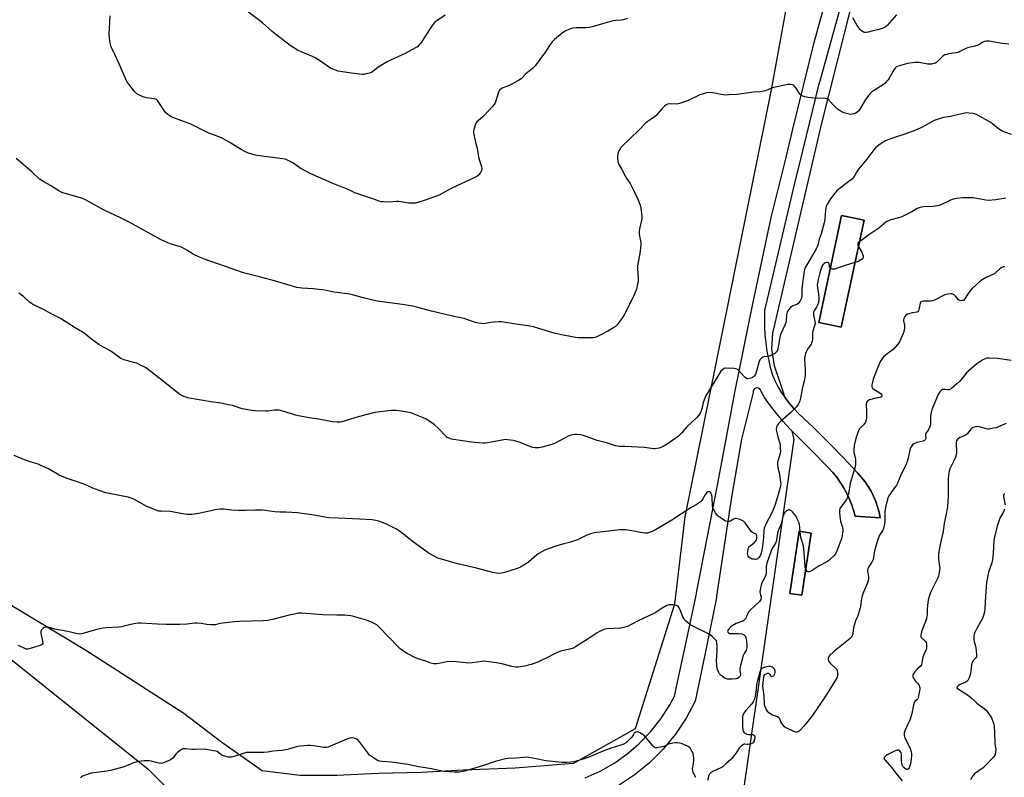
# Model space of a CAD drawing. Units: inches. Extents: x 1183769 to 1189769, y 525458 to 529459.
# Drawn here: x 1188648 to 1189255, y 528608 to 529075 of the extents above; entities that cross this region are included whole.
import ezdxf

# ---------------------------------------------------------------- set-up
doc = ezdxf.new("R2010")
doc.units = ezdxf.units.IN
doc.header["$MEASUREMENT"] = 0
for name, color, linetype in [('BLDG-Footprint', 5, 'Continuous'), ('NTRL-Farm Land', 3, 'Continuous'), ('TRANS-Parking Lot', 4, 'Continuous'), ('Undefined', 1, 'Continuous')]:
    doc.layers.add(name, color=color, linetype=linetype)

msp = doc.modelspace()

# ---------------------------------------------------------------- linework, layer by layer
at = {"layer": 'BLDG-Footprint'}
for points, elevation in [([(1189168.44, 528951.42), (1189154.34, 528885.39), (1189140.53, 528888.34), (1189154.63, 528954.37)], 373.86), ([(1189135.89, 528758.55), (1189130.2, 528720.22), (1189122.7, 528721.33), (1189128.39, 528759.66)], 371.62)]:
    msp.add_lwpolyline(points, close=True, dxfattribs=dict(at, elevation=elevation))
at = {"layer": 'NTRL-Farm Land'}
for points in [[(1189130.42, 529137.97), (1189111.1, 529031.72), (1189057.97, 528768.49), (1189051.61, 528714.66), (1189027.21, 528637.82), (1188989.18, 528616.38), (1188953.22, 528613.49), (1188921.21, 528612.27), (1188895.5, 528610.83), (1188868.95, 528610.2), (1188843.24, 528609.03), (1188820.53, 528608.99), (1188797.24, 528611.94), (1188772.33, 528629.39), (1188748.92, 528647.26), (1188687.99, 528686.44), (1188641.92, 528714.26)], [(1188155.07, 529066.55), (1188600.95, 528713.67), (1188726.89, 528612.9), (1188750.7, 528589.28), (1188753.18, 528582.36), (1188751.8, 528579.12), (1188747.28, 528573.2), (1188740.38, 528569.26), (1188723.62, 528563.94), (1188714.16, 528557.62), (1188713.64, 528552.35), (1188662.38, 528532.21), (1188582.81, 528498.66), (1188490.26, 528459), (1188485.15, 528462.55), (1188343.01, 528405.36), (1188226.98, 528359.98)]]:
    msp.add_lwpolyline(points, dxfattribs=at)
at = {"layer": 'TRANS-Parking Lot'}
for points in [[(1189093.12, 528591.74, 0), (1189125.28, 528816.38, 0), (1189124.17, 528821.42, 0), (1189140.14, 528805.22, 0), (1189142.2, 528803.13, 0), (1189143.85, 528801.45, 0), (1189146.6, 528798.79, 0), (1189149.18, 528795.96, 0), (1189151.59, 528792.99, 0), (1189153.82, 528789.88, 0), (1189155.86, 528786.64, 0), (1189157.7, 528783.28, 0), (1189159.33, 528779.82, 0), (1189160.76, 528776.27, 0), (1189161.98, 528772.64, 0), (1189162.98, 528768.95, 0), (1189178.51, 528767.99, 0), (1189177.78, 528771.38, 0), (1189176.83, 528774.72, 0), (1189175.68, 528777.99, 0), (1189174.32, 528781.18, 0), (1189172.76, 528784.27, 0), (1189171, 528787.26, 0), (1189169.06, 528790.13, 0), (1189166.94, 528792.88, 0), (1189164.65, 528795.48, 0), (1189155.77, 528804.97, 0), (1189146.69, 528814.26, 0), (1189137.42, 528823.37, 0), (1189127.96, 528832.28, 0), (1189125.12, 528835.25, 0), (1189122.45, 528838.37, 0), (1189119.96, 528841.64, 0), (1189119.56, 528842.24, 0), (1189119.18, 528843.93, 0), (1189113.31, 528861.59, 0), (1189111.62, 528872.14, 0), (1189112.25, 528881.81, 0), (1189142.51, 529011.24, 0), (1189169.89, 529120.43, 0)], [(1188996.43, 528607.54, 0), (1189005.81, 528611.79, 0), (1189014.73, 528616.93, 0), (1189023.1, 528622.93, 0), (1189029.6, 528628.53, 0), (1189036.76, 528635.92, 0), (1189043.17, 528643.98, 0), (1189048.75, 528652.64, 0), (1189051.59, 528657.88, 0), (1189062.47, 528708.57, 0), (1189064.99, 528720.3, 0), (1189065.39, 528722.66, 0), (1189078.13, 528788.13, 0), (1189082.19, 528809.87, 0), (1189088.77, 528845.13, 0), (1189100.12, 528900.81, 0), (1189100.76, 528903.87, 0), (1189111.11, 528953.03, 0), (1189119.72, 528987.57, 0), (1189124.4, 529006.74, 0), (1189137.64, 529060.94, 0), (1189150.71, 529107.97, 0)], [(1189156.67, 529093.05, 0), (1189141.11, 529037.16, 0), (1189140.68, 529035.41, 0), (1189130.73, 528995.08, 0), (1189125.57, 528974.18, 0), (1189107.17, 528895.67, 0), (1189107, 528890.65, 0), (1189107.05, 528885.62, 0), (1189107.32, 528880.6, 0), (1189107.61, 528877.69, 0), (1189107.81, 528875.6, 0), (1189108.52, 528870.62, 0), (1189109.45, 528865.68, 0), (1189110.59, 528860.78, 0), (1189111.95, 528855.94, 0), (1189113.65, 528852.2, 0), (1189115.56, 528848.56, 0), (1189117.66, 528845.04, 0), (1189119.56, 528842.24, 0), (1189119.96, 528841.64, 0), (1189122.45, 528838.37, 0), (1189125.12, 528835.25, 0), (1189127.96, 528832.28, 0), (1189137.42, 528823.37, 0), (1189146.69, 528814.26, 0), (1189155.77, 528804.97, 0), (1189164.65, 528795.48, 0), (1189166.94, 528792.88, 0), (1189169.06, 528790.13, 0), (1189171, 528787.26, 0), (1189172.76, 528784.27, 0), (1189174.32, 528781.18, 0), (1189175.68, 528777.99, 0), (1189176.83, 528774.72, 0), (1189177.78, 528771.38, 0), (1189178.51, 528767.99, 0), (1189162.98, 528768.95, 0), (1189161.98, 528772.64, 0), (1189160.76, 528776.27, 0), (1189159.33, 528779.82, 0), (1189157.7, 528783.28, 0), (1189155.86, 528786.64, 0), (1189153.82, 528789.88, 0), (1189151.59, 528792.99, 0), (1189149.18, 528795.96, 0), (1189146.6, 528798.79, 0), (1189143.85, 528801.45, 0), (1189142.2, 528803.13, 0), (1189140.14, 528805.22, 0), (1189124.17, 528821.42, 0), (1189122.94, 528822.66, 0), (1189118.68, 528827.29, 0), (1189114.61, 528832.08, 0), (1189110.73, 528837.04, 0), (1189107.05, 528842.14, 0), (1189105.02, 528845.84, 0), (1189104.84, 528846.53, 0), (1189104.47, 528847.13, 0), (1189103.95, 528847.61, 0), (1189103.32, 528847.92, 0), (1189102.62, 528848.03, 0), (1189101.92, 528847.95, 0), (1189101.82, 528847.9, 0), (1189101.27, 528847.67, 0), (1189100.73, 528847.21, 0), (1189100.34, 528846.63, 0), (1189100.13, 528845.95, 0), (1189100.12, 528845.25, 0), (1189092.95, 528816.33, 0), (1189086.74, 528780.6, 0), (1189077.56, 528719.53, 0), (1189077.39, 528718.64, 0), (1189070.22, 528683.51, 0), (1189064.37, 528654.83, 0), (1189058.75, 528644.36, 0), (1189052.14, 528634.49, 0), (1189044.59, 528625.31, 0), (1189044.4, 528625.11, 0), (1189035.97, 528616.74, 0), (1189026.76, 528609.23, 0), (1189016.85, 528602.67, 0)]]:
    msp.add_polyline3d(points, dxfattribs=at)
for points in [[(1189168.44, 528951.42, 0), (1189154.63, 528954.37, 0), (1189140.53, 528888.34, 0), (1189154.34, 528885.39, 0)], [(1189122.7, 528721.33, 0), (1189130.2, 528720.22, 0), (1189135.89, 528758.55, 0), (1189128.39, 528759.66, 0)]]:
    msp.add_polyline3d(points, close=True, dxfattribs=at)
at = {"layer": 'Undefined'}
for points, elevation in [([(1188910.08, 529077.8), (1188904.95, 529074.39), (1188903.83, 529073.51), (1188902.68, 529072.36), (1188901.65, 529070.96), (1188898.12, 529065.56), (1188895.06, 529060.58), (1188894.16, 529059.46), (1188892.97, 529058.4), (1188891.75, 529057.62), (1188885.42, 529054.28), (1188876.44, 529050.12), (1188874.85, 529049.31), (1188868.81, 529045.7), (1188865.55, 529043.15), (1188864.61, 529042.55), (1188863.55, 529042.16), (1188861.31, 529041.59), (1188859.9, 529041.31), (1188859.04, 529041.24), (1188857.27, 529041.38), (1188852.27, 529042.03), (1188844.22, 529043.41), (1188842.56, 529043.85), (1188840.76, 529044.62), (1188839.51, 529045.27), (1188832.02, 529050.33), (1188829.89, 529051.59), (1188828.22, 529052.4), (1188820.95, 529055.38), (1188819.01, 529056.36), (1188814.63, 529059.07), (1188805.51, 529066.14), (1188803.49, 529067.8), (1188797.52, 529073.14), (1188785.52, 529082.15)], 382), ([(1189022.55, 529075.89), (1189019.82, 529074.98), (1189018.66, 529074.81), (1189015.41, 529074.58), (1189012.84, 529074.17), (1189007.24, 529072.42), (1189000.7, 529070.61), (1188999.06, 529070.24), (1188997.19, 529070.08), (1188991.07, 529070.11), (1188988.83, 529069.84), (1188987.19, 529069.43), (1188983.8, 529067.75), (1188982.32, 529066.83), (1188977.64, 529062.78), (1188976.13, 529061.38), (1188975.41, 529060.51), (1188974.45, 529059.14), (1188972.66, 529056.17), (1188971.99, 529055.19), (1188965.61, 529046.63), (1188965.03, 529045.99), (1188964.01, 529045.06), (1188959.88, 529041.74), (1188956.91, 529038.5), (1188955.46, 529037.51), (1188950.52, 529034.83), (1188949.19, 529034.22), (1188945.68, 529033.03), (1188944.69, 529032.44), (1188943.81, 529031.74), (1188943.3, 529031.09), (1188942.96, 529030.33), (1188941.2, 529024.51), (1188940.78, 529023.42), (1188940.33, 529022.69), (1188939.39, 529021.58), (1188934.21, 529016), (1188933.35, 529015.21), (1188930.64, 529013), (1188929.64, 529011.99), (1188929.14, 529011.33), (1188928.55, 529009.98), (1188927.75, 529007.4), (1188927.55, 529006.25), (1188927.59, 529005.38), (1188928.81, 528999.32), (1188929.79, 528995.82), (1188930.72, 528990.46), (1188931.33, 528988.25), (1188932.5, 528984.58), (1188932.77, 528983.23), (1188932.72, 528982.46), (1188932.42, 528981.71), (1188931.71, 528980.5), (1188930.9, 528979.35), (1188930.3, 528978.78), (1188929.3, 528978.2), (1188913.83, 528971), (1188906.43, 528966.87), (1188897.8, 528963.73), (1188893.87, 528962.5), (1188891.85, 528961.97), (1188890.41, 528961.87), (1188887.79, 528962.01), (1188882.77, 528962.82), (1188881.29, 528962.99), (1188880.14, 528962.95), (1188875.81, 528962.58), (1188872, 528962.66), (1188870.55, 528962.79), (1188869.44, 528963.08), (1188864.85, 528964.85), (1188855.71, 528967.81), (1188854.38, 528968.36), (1188850.8, 528970.16), (1188840.54, 528974.3), (1188826.84, 528980.24), (1188825.01, 528981.19), (1188820.77, 528983.59), (1188819.65, 528984.3), (1188817.09, 528986.2), (1188816.12, 528986.83), (1188812.5, 528988.7), (1188811.41, 528989.04), (1188809.97, 528989.28), (1188793.95, 528991.22), (1188792.26, 528991.68), (1188788.92, 528992.82), (1188787.04, 528993.63), (1188783.9, 528995.25), (1188777.39, 528999.38), (1188772.27, 529002.2), (1188767.78, 529003.83), (1188764.32, 529005.18), (1188753.33, 529010.59), (1188742.27, 529014.7), (1188741.2, 529015.17), (1188739.11, 529016.6), (1188737.85, 529017.73), (1188736.81, 529019.15), (1188733.2, 529024.58), (1188732.67, 529025.27), (1188732.09, 529025.82), (1188731.65, 529026.06), (1188730.84, 529026.28), (1188725.91, 529026.88), (1188724.48, 529027.19), (1188722.89, 529027.91), (1188720.03, 529029.4), (1188719.33, 529029.89), (1188718.53, 529030.7), (1188714.97, 529035.26), (1188713.88, 529036.98), (1188712.12, 529040.75), (1188709.17, 529047.91), (1188706.44, 529053.69), (1188704.7, 529056.99), (1188704.12, 529058.27), (1188703.68, 529059.61), (1188703.09, 529063.63), (1188702.85, 529066.23), (1188703.48, 529077.47)], 380), ([(1189188.56, 529078.11), (1189182.7, 529071.45), (1189182.18, 529070.92), (1189181.58, 529070.46), (1189180.26, 529069.85), (1189177.72, 529069.01), (1189173.25, 529068.02), (1189170.99, 529067.39), (1189169.96, 529067.19), (1189168.95, 529067.18), (1189168.17, 529067.45), (1189166.95, 529068.17), (1189166.08, 529068.92), (1189165.39, 529069.8), (1189164.28, 529071.45), (1189161.46, 529076.16)], 380), ([(1189257.83, 529060.02), (1189253.55, 529060.34), (1189245.7, 529061.75), (1189244.83, 529061.85), (1189243.96, 529061.82), (1189242.82, 529061.55), (1189241.71, 529061.12), (1189239.28, 529059.65), (1189238.24, 529059.16), (1189235.99, 529058.48), (1189232.36, 529057.63), (1189231.29, 529057.29), (1189227.6, 529055.35), (1189226.56, 529054.92), (1189225.18, 529054.61), (1189220.61, 529053.98), (1189219.45, 529053.69), (1189218.33, 529053.3), (1189217.3, 529052.72), (1189216.36, 529051.99), (1189213.29, 529048.8), (1189212.6, 529048.35), (1189211.54, 529047.97), (1189210.14, 529047.66), (1189209, 529047.56), (1189207.82, 529047.69), (1189202.51, 529048.6), (1189201.18, 529048.69), (1189199.81, 529048.68), (1189195.19, 529047.99), (1189189.5, 529046.44), (1189188.45, 529045.98), (1189187.64, 529045.24), (1189187.07, 529044.37), (1189184.03, 529038.91), (1189183.35, 529037.97), (1189182.17, 529036.64), (1189181.12, 529035.6), (1189180.42, 529035.06), (1189174.86, 529031.66), (1189173.69, 529030.85), (1189173.04, 529030.3), (1189171.5, 529028.6), (1189169.33, 529025.93), (1189166.45, 529020.85), (1189165.16, 529018.89), (1189164.2, 529017.94), (1189163.36, 529017.4), (1189162.37, 529017.03), (1189161.31, 529016.78), (1189159.94, 529016.7), (1189158.49, 529016.97), (1189155.9, 529017.68), (1189155.08, 529018.01), (1189154.32, 529018.42), (1189153.1, 529019.21), (1189152.19, 529019.93), (1189150.3, 529021.75), (1189146.86, 529025.31), (1189146.21, 529025.86), (1189145.46, 529026.25), (1189144.63, 529026.5), (1189143.76, 529026.65), (1189139.61, 529026.54), (1189134.07, 529027.09), (1189132.05, 529027.41), (1189130.74, 529027.91), (1189129.54, 529028.6), (1189128.96, 529029.17), (1189126.64, 529032.75), (1189125.41, 529034.33), (1189124.99, 529034.66), (1189124.49, 529034.86), (1189122.8, 529035.1), (1189121.64, 529035.09), (1189120.6, 529034.95), (1189112.7, 529033.21), (1189111.32, 529032.79), (1189107.61, 529031.25), (1189105.63, 529030.73), (1189104.49, 529030.57), (1189100.23, 529030.3), (1189089.96, 529029.01), (1189084.99, 529028.64), (1189083.24, 529028.6), (1189080.43, 529029.01), (1189075.17, 529030.04), (1189073.43, 529030.08), (1189071.39, 529029.89), (1189069.41, 529029.4), (1189067.19, 529028.69), (1189059.56, 529025.05), (1189054.57, 529023.35), (1189053.73, 529023.14), (1189052.86, 529023.05), (1189048.43, 529023.15), (1189047.15, 529022.91), (1189046.44, 529022.6), (1189045.35, 529021.71), (1189043.73, 529020.08), (1189040.22, 529015.98), (1189038.97, 529014.95), (1189034.76, 529012.1), (1189033.59, 529011.19), (1189029.37, 529006.82), (1189019.21, 528997.04), (1189018.43, 528996.18), (1189017.97, 528995.47), (1189017.32, 528994.21), (1189016.91, 528993.12), (1189016.41, 528991.09), (1189016.32, 528989.93), (1189016.69, 528987.72), (1189017.24, 528985.83), (1189019.07, 528982.59), (1189021.26, 528978.32), (1189022.13, 528976.93), (1189024.18, 528974.14), (1189025.56, 528971.64), (1189026.96, 528968.81), (1189028.89, 528964.45), (1189030.33, 528960.63), (1189030.77, 528958.95), (1189031.34, 528953.98), (1189031.38, 528952.53), (1189031.19, 528951.41), (1189030.11, 528946.99), (1189029.85, 528944.75), (1189029.76, 528943.06), (1189029.93, 528941.63), (1189030.76, 528937.59), (1189030.82, 528936.14), (1189030.29, 528930.89), (1189028.97, 528924.5), (1189028.75, 528923.04), (1189028.76, 528921.56), (1189029.17, 528915.64), (1189029.18, 528914.46), (1189029.09, 528913.63), (1189028.85, 528912.26), (1189028.04, 528908.95), (1189027.14, 528906.54), (1189025.92, 528903.62), (1189020.32, 528892.64), (1189019.51, 528891.42), (1189016.15, 528886.98), (1189015.15, 528885.95), (1189013.97, 528885.14), (1189010.52, 528883.07), (1189006.63, 528880.93), (1189005.31, 528880.26), (1189003.75, 528879.61), (1189002.42, 528879.17), (1189001.3, 528878.97), (1188992.18, 528878.95), (1188990.42, 528879.16), (1188986.3, 528879.84), (1188983.97, 528880.26), (1188977.99, 528881.57), (1188964.52, 528885.58), (1188962.32, 528886.14), (1188958.51, 528886.79), (1188953.75, 528887.34), (1188944.91, 528888.68), (1188943.21, 528888.82), (1188940.34, 528888.62), (1188938.34, 528888.39), (1188935, 528887.76), (1188933.88, 528887.62), (1188932.46, 528887.66), (1188930.47, 528887.89), (1188928.8, 528888.35), (1188923.43, 528890.24), (1188921.77, 528890.73), (1188917.77, 528891.72), (1188911.06, 528893.16), (1188901.72, 528895.31), (1188894.15, 528897.46), (1188889.95, 528898.5), (1188883.73, 528899.43), (1188868.29, 528901.51), (1188859.55, 528903.61), (1188853.08, 528905.51), (1188851.38, 528905.9), (1188841.71, 528907.08), (1188837.55, 528907.97), (1188835.82, 528908.23), (1188828.77, 528909.03), (1188821.78, 528909.49), (1188818.57, 528909.95), (1188814.48, 528911.11), (1188804.92, 528914.06), (1188795.68, 528916.58), (1188788.22, 528918.31), (1188785.14, 528919.26), (1188778.82, 528921.5), (1188769.21, 528924.69), (1188761.66, 528927.34), (1188758.53, 528928.55), (1188754.72, 528930.46), (1188750.71, 528933), (1188747.42, 528934.7), (1188746.09, 528935.19), (1188740.47, 528936.83), (1188738.63, 528937.59), (1188735, 528939.29), (1188719.28, 528948.03), (1188714.81, 528950.4), (1188710.36, 528952.64), (1188699.42, 528957.8), (1188690.6, 528962.78), (1188687.45, 528964.35), (1188686.38, 528964.83), (1188685.28, 528965.21), (1188675.73, 528967.8), (1188674.4, 528968.22), (1188673.37, 528968.67), (1188671.88, 528969.54), (1188666.71, 528972.82), (1188662.68, 528975.05), (1188660.02, 528976.8), (1188655.16, 528981.17), (1188645.59, 528989.52)], 378), ([(1189259.45, 529004.27), (1189254.65, 529005.92), (1189253.37, 529006.56), (1189251.49, 529007.76), (1189247.78, 529010.78), (1189246.59, 529011.67), (1189237.76, 529016.66), (1189236.68, 529017.11), (1189235.82, 529017.29), (1189233.14, 529017.51), (1189231.35, 529017.55), (1189229.59, 529017.27), (1189221.73, 529015.34), (1189217.55, 529014.66), (1189213.03, 529013.41), (1189211.72, 529012.82), (1189207.44, 529010.46), (1189203.47, 529008.42), (1189199.71, 529006.74), (1189193.66, 529004.45), (1189187.26, 529002.41), (1189181.73, 529000.39), (1189179.7, 528999.23), (1189177.57, 528997.7), (1189175.84, 528996.18), (1189174.45, 528994.73), (1189170.18, 528989.04), (1189165.06, 528982.96), (1189164.22, 528981.73), (1189162.31, 528978.35), (1189161.57, 528977.29), (1189161.07, 528976.77), (1189160.18, 528976.02), (1189152.86, 528970.57), (1189151.49, 528969.43), (1189150.4, 528968.16), (1189147.78, 528964.68), (1189145.67, 528961.35), (1189145.18, 528960.05), (1189144.66, 528957.56), (1189144.23, 528951.79), (1189143.95, 528949.83), (1189142.01, 528942.95), (1189140.77, 528939.67), (1189139.96, 528935.98), (1189139.57, 528935.01), (1189138.94, 528933.82), (1189132.38, 528922.49), (1189131.99, 528921.73), (1189131.72, 528920.96), (1189130.64, 528914.26), (1189130.17, 528908.88), (1189130.06, 528904.88), (1189129.9, 528903.75), (1189129.69, 528902.92), (1189128.94, 528901.37), (1189128.08, 528900.24), (1189127.66, 528899.88), (1189127.03, 528899.51), (1189124.64, 528898.7), (1189123.89, 528898.3), (1189123.07, 528897.53), (1189122.13, 528896.46), (1189121.44, 528895.56), (1189121.02, 528894.84), (1189120.77, 528894.03), (1189120.62, 528893.17), (1189120.42, 528889.48), (1189120.23, 528888.38), (1189119.63, 528886.78), (1189117.15, 528881.32), (1189116.75, 528880.26), (1189116.11, 528877.12), (1189115.54, 528873.1), (1189115.11, 528871.36), (1189114.64, 528870.34), (1189114.06, 528869.79), (1189113.36, 528869.33), (1189110.57, 528867.83), (1189109.49, 528867.49), (1189106.94, 528867.13), (1189106.13, 528866.93), (1189105.41, 528866.55), (1189104.79, 528866), (1189104.28, 528865.35), (1189103.82, 528864.32), (1189101.95, 528857.68), (1189101.46, 528856.4), (1189100.91, 528855.51), (1189100.37, 528854.94), (1189099.68, 528854.48), (1189098.57, 528854.04), (1189096.88, 528853.63), (1189096.35, 528853.67), (1189095.89, 528853.87), (1189095.25, 528854.35), (1189094.44, 528855.14), (1189091.14, 528858.87), (1189090.5, 528859.4), (1189090.01, 528859.65), (1189088.33, 528859.93), (1189083.33, 528860.26), (1189082.78, 528860.21), (1189082.28, 528860.04), (1189081.4, 528859.46), (1189080.2, 528858.34), (1189079.51, 528857.41), (1189074.81, 528849.53), (1189070.77, 528843.01), (1189070.19, 528841.65), (1189069.34, 528839.09), (1189068.38, 528835.03), (1189068.05, 528833.91), (1189067.39, 528832.38), (1189066.67, 528831.22), (1189065.35, 528829.79), (1189058.95, 528823.82), (1189056.03, 528820.36), (1189054.03, 528818.32), (1189052.61, 528817.25), (1189047, 528813.37), (1189044.49, 528811.84), (1189043.18, 528811.2), (1189042.06, 528810.88), (1189040.61, 528810.59), (1189039.45, 528810.43), (1189038.58, 528810.41), (1189034.5, 528811.05), (1189033.03, 528811.21), (1189020.89, 528811.9), (1189017.58, 528811.96), (1189016.48, 528812.06), (1189015.08, 528812.41), (1189009.55, 528814.14), (1189003.95, 528815.68), (1188995.51, 528818.78), (1188993.84, 528819.13), (1188991.6, 528819.28), (1188990.2, 528819.27), (1188988.8, 528819.08), (1188987.69, 528818.79), (1188986.07, 528818.2), (1188984.47, 528817.47), (1188977.55, 528813.74), (1188975.97, 528813.04), (1188969.88, 528811.48), (1188967.84, 528811.11), (1188965.58, 528811.15), (1188964.21, 528811.37), (1188962.35, 528811.95), (1188956.48, 528814.36), (1188953.78, 528815.28), (1188952.09, 528815.68), (1188948.54, 528816.1), (1188947.36, 528816.14), (1188946.22, 528816.01), (1188939.66, 528814.73), (1188935.07, 528813.96), (1188933.32, 528813.99), (1188926.27, 528814.61), (1188915.17, 528816.17), (1188914.01, 528816.39), (1188912.94, 528816.76), (1188911.44, 528817.51), (1188910.52, 528818.2), (1188905.79, 528823.18), (1188903.64, 528825.26), (1188902, 528826.41), (1188898.35, 528828.7), (1188896.22, 528829.7), (1188891.02, 528831.91), (1188889.63, 528832.42), (1188887.89, 528832.81), (1188881.73, 528833.92), (1188879.97, 528834.07), (1188876.75, 528834), (1188866.81, 528832.92), (1188856.43, 528830.19), (1188846.48, 528827.08), (1188845.33, 528826.88), (1188843.59, 528826.92), (1188840.67, 528827.2), (1188832.03, 528828.73), (1188826.34, 528829.56), (1188819.72, 528830.77), (1188817.78, 528831.27), (1188810.86, 528833.46), (1188807.78, 528834.25), (1188806.64, 528834.33), (1188804.62, 528834.26), (1188800.5, 528833.66), (1188799.32, 528833.59), (1188793.05, 528833.84), (1188790.98, 528834.01), (1188784.93, 528835.22), (1188778.87, 528837.1), (1188776.32, 528837.69), (1188772.01, 528838.52), (1188765.55, 528839.53), (1188751.15, 528841.97), (1188750.31, 528842.22), (1188749, 528842.78), (1188746.96, 528843.79), (1188745.73, 528844.52), (1188739.35, 528849.75), (1188728.86, 528858.01), (1188727.22, 528859.23), (1188725.3, 528860.52), (1188722.25, 528862.12), (1188719.9, 528863.19), (1188718, 528863.78), (1188712.12, 528865.3), (1188711.1, 528865.7), (1188710.17, 528866.19), (1188703.95, 528870.64), (1188698, 528873.91), (1188696.47, 528874.86), (1188692.11, 528878.03), (1188688.61, 528880.99), (1188687.4, 528881.86), (1188681.95, 528885.03), (1188672.97, 528890.83), (1188667.55, 528893.51), (1188662.48, 528896.32), (1188656.82, 528898.98), (1188655.55, 528899.66), (1188653.75, 528900.95), (1188650.04, 528904.42), (1188648.67, 528905.51), (1188647.21, 528906.44)], 376), ([(1189255.83, 528964.99), (1189249.79, 528963.98), (1189244.93, 528963.62), (1189243.51, 528963.75), (1189238.96, 528964.68), (1189235.75, 528965.21), (1189234, 528965.3), (1189229.31, 528965.26), (1189225.47, 528964.77), (1189223.44, 528964.35), (1189221.82, 528963.69), (1189215.39, 528960.8), (1189213.73, 528960.24), (1189211.38, 528959.97), (1189205.09, 528959.66), (1189203.96, 528959.52), (1189203.14, 528959.3), (1189201.31, 528958.57), (1189198.04, 528956.67), (1189191.68, 528953.42), (1189189.81, 528952.8), (1189184.98, 528951.61), (1189183.63, 528951.14), (1189182.59, 528950.63), (1189181.95, 528950.22), (1189177.63, 528946.56), (1189171.45, 528942.34), (1189167.13, 528939.04), (1189165.6, 528938.11)], 374), ([(1189165.6, 528938.11), (1189164.96, 528937.61), (1189164.72, 528937.22), (1189164.59, 528936.78), (1189164.61, 528936.08), (1189164.97, 528935.17)], 374), ([(1189164.97, 528935.17), (1189166.49, 528932.71), (1189167.04, 528931.65), (1189167.91, 528929.44), (1189168.02, 528928.92), (1189167.99, 528928.43), (1189167.77, 528928.02), (1189167.21, 528927.48), (1189165.35, 528926.17), (1189164.34, 528925.68), (1189162.86, 528925.29)], 374), ([(1189147.7, 528921.9), (1189147.42, 528922.21), (1189147.23, 528922.64), (1189146.95, 528924.57), (1189146.79, 528924.92), (1189146.54, 528925.2), (1189145.9, 528925.44), (1189145.14, 528925.44), (1189144.42, 528925.19), (1189143.8, 528924.68), (1189142.92, 528923.62), (1189142.3, 528922.32), (1189141.21, 528918.98), (1189140.11, 528914.77), (1189139.75, 528912.77), (1189139.63, 528911.36), (1189139.76, 528909.97), (1189140.47, 528905.98), (1189140.56, 528902.74), (1189140.48, 528900.99), (1189140.26, 528900.18), (1189139.92, 528899.39), (1189139.09, 528897.88), (1189137.82, 528895.99), (1189137.47, 528895.21), (1189137.26, 528894.42), (1189137.22, 528893.62), (1189137.28, 528892.81), (1189138.08, 528889.14), (1189138.24, 528887.74), (1189138, 528886.34), (1189136.9, 528882.91), (1189136.74, 528882.13), (1189136.64, 528877.95), (1189136.49, 528876.8), (1189136.15, 528875.78), (1189135.8, 528875.06), (1189134.11, 528872.8), (1189133.52, 528871.83), (1189132.37, 528869.17), (1189131.87, 528867.55), (1189131.75, 528865.7), (1189132.19, 528859.19), (1189132.15, 528855.68), (1189131.65, 528852.96), (1189130.22, 528847.55), (1189129.28, 528841.75), (1189128.88, 528840.05), (1189128.46, 528838.99), (1189128.05, 528838.25), (1189126.93, 528836.61), (1189126.03, 528835.48), (1189123.32, 528832.85), (1189116.72, 528827.18), (1189115.73, 528826.08), (1189115.02, 528825.14), (1189114.73, 528824.63), (1189114.48, 528823.91), (1189114.32, 528822.63), (1189114.44, 528821.33), (1189115.25, 528817.88), (1189116.44, 528813.79), (1189116.64, 528812.66), (1189116.82, 528810.63), (1189116.85, 528809.09), (1189116.74, 528807.97), (1189116.48, 528806.89), (1189115.41, 528803.39), (1189115.13, 528801.95), (1189115.08, 528801.08), (1189115.27, 528799.04), (1189116.23, 528794.72), (1189116.83, 528791.13), (1189117.06, 528789.14), (1189116.99, 528787.46), (1189116.41, 528785.11), (1189115, 528780.78), (1189113.46, 528775.57), (1189112.51, 528772.81), (1189110.82, 528769.42), (1189108.66, 528765.65), (1189107.39, 528762.95), (1189106.86, 528761.56), (1189106.63, 528760.23), (1189106.38, 528755.86), (1189105.85, 528750.44), (1189105.49, 528748), (1189104.99, 528746.08), (1189104.3, 528744.42), (1189103.6, 528743.37), (1189103.03, 528742.82), (1189102.61, 528742.53), (1189102.11, 528742.36), (1189101.55, 528742.3), (1189100.67, 528742.33), (1189099.49, 528742.5), (1189098.68, 528742.77), (1189097.98, 528743.17), (1189097.4, 528743.7), (1189096.98, 528744.38), (1189096.73, 528745.18), (1189096.65, 528746.02), (1189096.76, 528747.17), (1189097.02, 528748.6), (1189097.23, 528749.42), (1189097.57, 528750.15), (1189098.15, 528750.72), (1189100.6, 528752.4), (1189101.53, 528753.44), (1189102.11, 528754.36), (1189102.33, 528755.16), (1189102.35, 528756.01), (1189102.25, 528756.85), (1189101.96, 528757.57), (1189101.42, 528758.05), (1189099.76, 528758.94), (1189098.95, 528759.54), (1189098.05, 528760.62), (1189095.06, 528764.83), (1189094.04, 528765.79), (1189092.89, 528766.55), (1189092.08, 528766.87), (1189090.66, 528767.26), (1189089.8, 528767.43), (1189088.99, 528767.46), (1189088.52, 528767.38), (1189087.88, 528767.14), (1189086.26, 528766.09), (1189085.52, 528765.74), (1189084.78, 528765.64), (1189084.02, 528765.7), (1189083.26, 528765.92), (1189082.48, 528766.32), (1189079.74, 528768.07), (1189078.56, 528768.94), (1189077.96, 528769.56), (1189076.93, 528771.01), (1189075.81, 528772.75), (1189075.3, 528773.79), (1189075.04, 528775.22), (1189074.72, 528780.5), (1189074.51, 528781.87), (1189074.28, 528782.67), (1189073.93, 528783.38), (1189073.39, 528783.87), (1189072.97, 528784.03), (1189072.54, 528784.01), (1189072.11, 528783.86), (1189071.33, 528783.29), (1189070.72, 528782.46), (1189069.06, 528779.62), (1189068.41, 528778.64), (1189067.62, 528777.85), (1189066.07, 528776.68), (1189064.9, 528775.92), (1189061.19, 528773.93), (1189049.98, 528766.39), (1189039.86, 528760.5), (1189037.76, 528759.43), (1189034.82, 528758.53), (1189034, 528758.41), (1189033.2, 528758.42), (1189031.87, 528758.59), (1189029.43, 528759.17), (1189027.66, 528759.48), (1189021.46, 528760.46), (1189019.69, 528760.6), (1189017.93, 528760.45), (1189007.58, 528759.21), (1189003.67, 528758.94), (1189002.26, 528758.68), (1188999.73, 528758.02), (1188997.53, 528757.29), (1188991.75, 528754.45), (1188989.27, 528753.48), (1188986.74, 528752.64), (1188983.25, 528751.81), (1188978.47, 528750.51), (1188972.09, 528748.27), (1188970.29, 528747.37), (1188967.55, 528745.78), (1188966.4, 528744.88), (1188961.8, 528740.83), (1188959.6, 528739.38), (1188956.59, 528737.58), (1188954.44, 528736.72), (1188946.74, 528734.19), (1188945.06, 528733.8), (1188943.28, 528733.68), (1188941.51, 528733.74), (1188939.5, 528734.17), (1188929.42, 528736.98), (1188917.8, 528739.61), (1188907.83, 528742.36), (1188905.67, 528743.11), (1188902.97, 528744.46), (1188899.72, 528746.42), (1188889.87, 528753.47), (1188882.34, 528759.4), (1188879.75, 528761.14), (1188877.66, 528762.23), (1188873.9, 528763.99), (1188869.21, 528765.77), (1188867.27, 528766.31), (1188865.01, 528766.62), (1188857.6, 528767.07), (1188844.08, 528767.72), (1188838.61, 528767.9), (1188837.25, 528768.08), (1188829.36, 528769.51), (1188818.97, 528770.99), (1188812.05, 528771.5), (1188808.22, 528771.43), (1188805.16, 528771.54), (1188798.89, 528772.48), (1188797.17, 528772.62), (1188793.14, 528772.72), (1188787.06, 528772.41), (1188782.74, 528772.34), (1188778.59, 528772.66), (1188773.46, 528773.28), (1188771.21, 528773.28), (1188769.54, 528773.14), (1188768.38, 528772.94), (1188758.21, 528770.64), (1188753.89, 528770.04), (1188752.16, 528769.9), (1188750.75, 528769.99), (1188748.2, 528770.32), (1188740.64, 528771.78), (1188735.07, 528771.94), (1188733.55, 528772.12), (1188731.9, 528772.66), (1188726.21, 528774.94), (1188718.57, 528779.17), (1188716.49, 528780.09), (1188714.53, 528780.63), (1188702.81, 528782.87), (1188700.78, 528783.33), (1188693.86, 528785.78), (1188686.81, 528788.82), (1188677.02, 528792.07), (1188672.13, 528794.19), (1188665.43, 528798.08), (1188660.4, 528800.41), (1188659.04, 528800.94), (1188653.67, 528802.62), (1188651.74, 528803.33), (1188644.4, 528806.29)], 374), ([(1189162.86, 528925.29), (1189156.17, 528923.34), (1189150.2, 528921.27), (1189149.43, 528921.18), (1189148.91, 528921.27), (1189148.18, 528921.57), (1189147.7, 528921.9)], 374), ([(1189255.22, 528922.7), (1189254.22, 528922.61), (1189253.47, 528922.27), (1189252.3, 528921.4), (1189249.74, 528919.13), (1189248.86, 528918.46), (1189247.84, 528917.93), (1189243.86, 528916.19), (1189241.34, 528914.72), (1189240.15, 528913.89), (1189235.16, 528909.23), (1189233.69, 528907.77), (1189232.64, 528906.33), (1189230.51, 528902.8), (1189229.98, 528902.19), (1189229.53, 528901.94), (1189229.01, 528901.82), (1189228.16, 528901.81), (1189227.61, 528901.89), (1189227.09, 528902.08), (1189226.46, 528902.58), (1189224.84, 528904.61), (1189224.06, 528905.37), (1189223.2, 528905.88), (1189222.7, 528906.01), (1189222.13, 528906.03), (1189220.08, 528905.8), (1189218.36, 528905.39), (1189217.04, 528904.8), (1189211.82, 528902.19), (1189210.48, 528901.68), (1189209.32, 528901.54), (1189205.13, 528901.48), (1189204.34, 528901.36), (1189203.67, 528901.11), (1189203.32, 528900.85), (1189202.98, 528900.2), (1189202.26, 528896.3), (1189202.02, 528895.54), (1189201.63, 528894.97), (1189200.98, 528894.7), (1189198.3, 528894.35), (1189195.28, 528893.42), (1189194.28, 528892.9), (1189193.59, 528892.04), (1189192.98, 528890.76), (1189192.79, 528889.96), (1189192.85, 528889.12), (1189193.36, 528887.12), (1189193.5, 528886.26), (1189193.43, 528885.09), (1189193.18, 528883.63), (1189192.71, 528881.93), (1189190.3, 528876.47), (1189189.87, 528875.73), (1189189.17, 528874.81), (1189186.48, 528871.75), (1189185.58, 528871.01), (1189181.94, 528868.46), (1189180.28, 528866.9), (1189179.35, 528865.84), (1189178.65, 528864.57), (1189176.99, 528860.83), (1189174.01, 528853.34), (1189173.58, 528851.62), (1189173.31, 528849.86), (1189173.3, 528848.82), (1189173.5, 528848.12), (1189173.82, 528847.71), (1189174.5, 528847.19), (1189178.82, 528844.6), (1189179.28, 528844.06), (1189179.41, 528843.65), (1189179.42, 528843.22), (1189179.14, 528842.62), (1189178.74, 528842.34), (1189178.26, 528842.18), (1189175.76, 528841.72), (1189171.82, 528840.64), (1189170.84, 528840.14), (1189170.23, 528839.41), (1189169.94, 528838.74), (1189169.84, 528837.91), (1189170.05, 528833.52), (1189170.08, 528830.9), (1189170.01, 528829.45), (1189169.76, 528828.34), (1189169.28, 528827), (1189168.76, 528826.01), (1189168.03, 528825.17), (1189166.21, 528823.46), (1189165.52, 528822.61), (1189164.79, 528821), (1189163.57, 528817.65), (1189162.42, 528812.42), (1189162.17, 528809.82), (1189162.27, 528808.11), (1189162.94, 528805.08), (1189163.11, 528803.95), (1189163.16, 528800.72), (1189163, 528799.28), (1189161.3, 528793.99), (1189159.95, 528789.21), (1189159.64, 528787.79), (1189159, 528783.77), (1189158.02, 528780.08), (1189157.66, 528779.3), (1189157.17, 528778.56), (1189153.93, 528774.34), (1189153.56, 528773.6), (1189153.32, 528772.61), (1189153.29, 528771.22), (1189153.75, 528766.99), (1189153.99, 528765.92), (1189155, 528762.64), (1189155.3, 528760.94), (1189155.32, 528759.81), (1189155.01, 528757.29), (1189154.68, 528755.64), (1189151.89, 528747.89), (1189150.83, 528745.79), (1189150, 528744.59), (1189147.46, 528742.18), (1189146.56, 528741.43), (1189145.83, 528740.94), (1189140.84, 528738.27), (1189137.06, 528735.81), (1189134.75, 528734.72), (1189134.04, 528734.59), (1189133.64, 528734.72), (1189133.16, 528735.24), (1189132.58, 528736.28)], 372), ([(1189259.18, 528864.83), (1189250.76, 528866.16), (1189245.59, 528866.4), (1189244.45, 528866.36), (1189243.66, 528866.19), (1189242.67, 528865.82), (1189241.71, 528865.33), (1189237.98, 528862.78), (1189236.6, 528861.72), (1189233.23, 528858.83), (1189231.74, 528857.4), (1189229.7, 528854.55), (1189227.29, 528851.94), (1189225.58, 528850.29), (1189222.2, 528847.41), (1189221.46, 528846.99), (1189220.75, 528846.81), (1189219.93, 528846.81), (1189218.21, 528847.05), (1189217.37, 528847.08), (1189216.86, 528846.97), (1189216.17, 528846.59), (1189215.18, 528845.53), (1189214.24, 528844.01), (1189210.85, 528836.22), (1189210.22, 528834.58), (1189209.81, 528832.87), (1189209.5, 528830.83), (1189209.53, 528826.46), (1189209.43, 528825.32), (1189209.1, 528824.27), (1189208.39, 528822.75), (1189207.81, 528821.79), (1189206.8, 528820.42), (1189206.41, 528819.72), (1189206.3, 528819.24), (1189206.3, 528818.77), (1189206.53, 528817.14), (1189206.48, 528816.72), (1189206.32, 528816.33), (1189206.07, 528815.99), (1189205.73, 528815.69), (1189204.88, 528815.24), (1189201.11, 528814.28), (1189199.26, 528813.61), (1189198.38, 528812.92), (1189197.51, 528811.78), (1189197.14, 528811), (1189196.7, 528809.61), (1189195.74, 528804.78), (1189194.9, 528802.04), (1189194.2, 528800.47), (1189191.27, 528794.87), (1189189.37, 528789.71), (1189188.43, 528788.05), (1189185.12, 528783.6), (1189183.79, 528781.39), (1189183.17, 528780.1), (1189181.91, 528775.35), (1189181.43, 528773.09), (1189181.35, 528771.65), (1189181.29, 528765.83), (1189181.04, 528764.12), (1189180.44, 528761.29), (1189179.95, 528759.97), (1189178.06, 528757.26), (1189177.33, 528755.68), (1189176.96, 528754.62), (1189174.92, 528747.48), (1189174.24, 528743.51), (1189173.83, 528741.9), (1189173.25, 528740.64), (1189171.31, 528737.51), (1189170.87, 528736.53), (1189170.7, 528735.28), (1189171.17, 528731.47), (1189171.18, 528730.09), (1189171.04, 528729.24), (1189170.58, 528727.83), (1189168.13, 528722.11), (1189167.3, 528719.76), (1189166.94, 528718.02), (1189166.34, 528713.46), (1189166.11, 528712.34), (1189164.7, 528707.53), (1189163.29, 528704.37), (1189162.29, 528701.46), (1189161.97, 528700.07), (1189161.49, 528696.54), (1189161.2, 528695.41), (1189160.66, 528694.44), (1189159.91, 528693.59), (1189149.65, 528685.35), (1189147.21, 528683.03), (1189146.77, 528682.5), (1189146.51, 528682.04), (1189146.36, 528681.31), (1189146.42, 528680.54), (1189146.61, 528679.77), (1189146.95, 528679.1), (1189147.86, 528678.03), (1189151.07, 528675.03), (1189151.59, 528674.38), (1189151.83, 528673.88), (1189152.08, 528672.45), (1189152.11, 528670.67), (1189151.93, 528669.83), (1189151.4, 528668.8), (1189144.6, 528658), (1189136.39, 528645.81), (1189133.1, 528641.7), (1189131.38, 528639.38), (1189129.17, 528636.92), (1189128.52, 528636.31), (1189127.83, 528635.87), (1189127.11, 528635.68), (1189126.6, 528635.69), (1189125.24, 528636.14), (1189121.19, 528637.96), (1189120.14, 528638.48), (1189119.43, 528638.96), (1189118.7, 528639.78), (1189117.78, 528641.19), (1189117.24, 528642.18), (1189116.49, 528644.04), (1189116.01, 528644.65), (1189115.06, 528645.19), (1189112.04, 528646.25), (1189110.27, 528647.28), (1189109.6, 528647.82), (1189109.23, 528648.23), (1189107.88, 528650.32), (1189107.44, 528651.33), (1189107.16, 528652.71), (1189106.91, 528658.13), (1189106.1, 528664.14), (1189106.19, 528666.35), (1189106.59, 528669.6), (1189106.96, 528670.63), (1189107.38, 528671.29), (1189108, 528671.77), (1189109, 528672.09), (1189109.47, 528672.09), (1189109.84, 528671.9), (1189110.12, 528671.56), (1189110.72, 528670.44), (1189111.02, 528670.23), (1189111.65, 528670.16), (1189112.56, 528670.42), (1189113.1, 528670.94), (1189113.46, 528671.7), (1189113.64, 528672.53), (1189113.63, 528673.34), (1189113.41, 528674.38), (1189112.91, 528675.11), (1189112.51, 528675.45), (1189111.82, 528675.86), (1189110.75, 528676.17), (1189109.61, 528676.26), (1189108.48, 528676.12), (1189106.28, 528675.36), (1189105.07, 528674.71), (1189104.6, 528674.14), (1189104.31, 528673.44), (1189102.45, 528666.73), (1189102.14, 528665.1), (1189101.9, 528661.88), (1189101.55, 528659.12), (1189101.14, 528657.16), (1189100.73, 528655.78), (1189100.1, 528654.49), (1189099.31, 528653.29), (1189095.47, 528649.15), (1189094.66, 528648.11), (1189093.99, 528646.71), (1189093.74, 528645.95), (1189093.6, 528645.12), (1189093.44, 528639.32), (1189093.68, 528637.34), (1189094, 528636.29), (1189094.36, 528635.72), (1189094.77, 528635.33), (1189095.47, 528634.84), (1189096.24, 528634.47), (1189097.14, 528634.32), (1189099.64, 528634.24), (1189100.39, 528634.02), (1189100.81, 528633.73), (1189101.09, 528633.34), (1189101.19, 528632.59), (1189100.98, 528631.16), (1189100.56, 528629.79), (1189100.09, 528629.18), (1189099.64, 528628.92), (1189098.86, 528628.62), (1189097.76, 528628.31), (1189096.66, 528628.1), (1189096.12, 528628.09), (1189095.01, 528628.29), (1189094.52, 528628.29), (1189093.83, 528628.01), (1189092.95, 528627.34), (1189091.54, 528625.94), (1189089.69, 528623.03), (1189087.01, 528619.52), (1189086.17, 528618.7), (1189083.49, 528616.44), (1189081.65, 528614.66), (1189080.92, 528614.09), (1189080.2, 528613.68), (1189075.24, 528611.53), (1189074.5, 528611.13), (1189073.88, 528610.61), (1189073.21, 528609.78), (1189072.83, 528609.06), (1189071.93, 528606.02)], 370), ([(1189256.1, 528826.08), (1189249.85, 528823.5), (1189248.17, 528823.1), (1189245.61, 528822.66), (1189244.77, 528822.62), (1189243.94, 528822.76), (1189240.38, 528823.86), (1189239.33, 528824.11), (1189238.48, 528824.14), (1189237.3, 528824), (1189235.86, 528823.67), (1189235.33, 528823.47), (1189234.88, 528823.18), (1189234.33, 528822.62), (1189232.25, 528819.97), (1189231.66, 528819.34), (1189231.01, 528818.81), (1189230.25, 528818.43), (1189227.55, 528817.46), (1189226.64, 528816.9), (1189226.08, 528816.36), (1189225.58, 528815.39), (1189225.36, 528814.26), (1189225.44, 528808.27), (1189225.28, 528806.8), (1189224.81, 528805.39), (1189223.66, 528802.62), (1189221.35, 528798.07), (1189220.97, 528796.72), (1189220.55, 528794.19), (1189220.4, 528792.22), (1189220.3, 528781.58), (1189219.9, 528774.62), (1189218.87, 528769.43), (1189217.78, 528764.71), (1189217.22, 528759.52), (1189215.35, 528751.45), (1189214.33, 528745.67), (1189214.31, 528744.25), (1189214.44, 528742.27), (1189215.07, 528738.21), (1189215.18, 528737.05), (1189215.06, 528735.64), (1189214.65, 528733.1), (1189214.41, 528732), (1189214.02, 528730.92), (1189209.55, 528721.97), (1189208.95, 528720.62), (1189208.57, 528719.49), (1189207.96, 528717.18), (1189207.71, 528715.72), (1189207.4, 528711.87), (1189207.33, 528708.29), (1189206.95, 528705.83), (1189206.41, 528703.93), (1189204.33, 528698.8), (1189203.79, 528696.86), (1189203.51, 528695.48), (1189203.5, 528694.71), (1189203.78, 528694.08), (1189205.8, 528692.26), (1189206.3, 528691.65), (1189206.7, 528690.96), (1189206.94, 528690.2), (1189207.04, 528689.39), (1189207.06, 528688.28), (1189206.97, 528687.19), (1189206.67, 528686.23), (1189205.07, 528683.06), (1189204.78, 528681.92), (1189204.18, 528678.42), (1189203.81, 528677.33), (1189202.99, 528676.15), (1189201.38, 528674.72), (1189199.87, 528672.94), (1189198.84, 528671.56), (1189198.59, 528671.09), (1189198.46, 528670.62), (1189198.6, 528669.87), (1189199.4, 528668.35), (1189200.25, 528667.15), (1189201.25, 528666.13), (1189201.8, 528665.46), (1189202.39, 528664.46), (1189202.72, 528663.68), (1189202.81, 528663.13), (1189202.79, 528662.28), (1189202.15, 528658.21), (1189201.9, 528657.08), (1189201.58, 528656.32), (1189201.06, 528655.71), (1189199.79, 528654.64), (1189199.37, 528653.96), (1189198.99, 528652.62), (1189197.9, 528647.23), (1189196.96, 528643.81), (1189196.5, 528642.73), (1189195.38, 528640.65), (1189194.77, 528639.31), (1189193.62, 528636.6), (1189193.2, 528635.21), (1189193.2, 528633.81), (1189193.45, 528632.77), (1189196.59, 528626.77), (1189196.98, 528625.67), (1189197.5, 528623.65), (1189197.66, 528622.5), (1189197.67, 528621.17), (1189197.36, 528617.67), (1189197.15, 528616.21), (1189196.8, 528615.09), (1189196.21, 528613.76), (1189195.8, 528613.06), (1189195.31, 528612.65), (1189194.92, 528612.67), (1189194.25, 528612.98), (1189193.12, 528613.77), (1189192.53, 528614.34), (1189192.24, 528614.79), (1189191.98, 528615.57), (1189191.6, 528617.81), (1189191.52, 528618.94), (1189191.66, 528621.18), (1189191.59, 528622.17), (1189191.32, 528622.93), (1189190.77, 528623.86), (1189190.28, 528624.43), (1189189.91, 528624.66), (1189189.45, 528624.71), (1189188.94, 528624.62), (1189187.62, 528624.16), (1189182.81, 528621.73), (1189182.04, 528621.28), (1189181.4, 528620.8), (1189180.95, 528620.2), (1189180.84, 528619.71), (1189180.96, 528619.14), (1189181.4, 528618.45), (1189185.76, 528613.63), (1189188.08, 528610.56), (1189191.91, 528605.81)], 368), ([(1189255.33, 528782.46), (1189254.92, 528782.42), (1189254.55, 528782.12), (1189254.39, 528781.58), (1189254.42, 528780.87), (1189255.45, 528776.02)], 366), ([(1189129.14, 528759.55), (1189128.96, 528761.99), (1189128.69, 528763.75), (1189128.41, 528764.9), (1189127.72, 528766.54), (1189126.32, 528769.18), (1189125.46, 528770.34), (1189124.34, 528771.66), (1189123.73, 528772.24), (1189123.26, 528772.53), (1189122.47, 528772.77), (1189121.93, 528772.75), (1189121.4, 528772.59), (1189120.64, 528772.2), (1189119.99, 528771.66), (1189119.49, 528771), (1189118.91, 528770.03), (1189118.38, 528768.86), (1189118.15, 528768.09), (1189117.77, 528765.74), (1189117.37, 528764.14), (1189115.58, 528759.91), (1189115.11, 528758.52), (1189114.5, 528754.42), (1189114.22, 528753.33), (1189113.8, 528752.37), (1189111.82, 528748.96), (1189111.15, 528747.65), (1189108.48, 528739.87), (1189108.11, 528737.98), (1189108.02, 528734.18), (1189107.8, 528732.72), (1189107.41, 528731.61), (1189105.31, 528727.42), (1189104.93, 528726.35), (1189104.77, 528725.56), (1189104.28, 528722.19), (1189104.42, 528721.2), (1189105.11, 528719.01), (1189105.11, 528718.3), (1189104.89, 528717.61), (1189104.5, 528716.95), (1189103.92, 528716.3), (1189098.7, 528711.47), (1189097.49, 528710.2), (1189097.06, 528709.55), (1189096.59, 528708.62), (1189095.65, 528706.06), (1189095.39, 528705.6), (1189095.02, 528705.18), (1189094.36, 528704.65), (1189093.61, 528704.22), (1189089.7, 528702.73), (1189087.09, 528701.27), (1189086.36, 528700.75), (1189085.53, 528699.97), (1189084.79, 528699.12), (1189084.37, 528698.47), (1189084.25, 528698.04), (1189084.47, 528697.37), (1189084.8, 528696.99), (1189085.42, 528696.67), (1189086.44, 528696.53), (1189089.35, 528696.59), (1189091.04, 528696.55), (1189093.1, 528696.31), (1189094.18, 528696.01), (1189094.61, 528695.71), (1189095.11, 528695.08), (1189095.6, 528694.08), (1189095.81, 528693.26), (1189096, 528691.57), (1189096.1, 528689.58), (1189096.1, 528687.89), (1189095.99, 528687.07), (1189095.72, 528686.34), (1189094.47, 528684.3), (1189093.92, 528683.04), (1189092.22, 528676.97), (1189091.83, 528675.23), (1189091.84, 528673.83), (1189092.36, 528671.75), (1189092.37, 528670.86), (1189092.06, 528670.22), (1189091.28, 528669.48), (1189090.33, 528668.91), (1189089.51, 528668.67), (1189087.22, 528668.4), (1189085.58, 528668.35), (1189084.21, 528668.53), (1189082.88, 528668.9), (1189081.91, 528669.41), (1189080.4, 528670.69), (1189079.42, 528671.71), (1189078.81, 528672.64), (1189078.08, 528674.42), (1189077.71, 528676.53), (1189077.49, 528680.23), (1189077.92, 528685.77), (1189077.91, 528688.11), (1189077.62, 528691.3), (1189077.38, 528692.09), (1189076.9, 528692.78), (1189074.98, 528694.63), (1189073.35, 528695.91), (1189062.87, 528701.07), (1189061.57, 528701.81), (1189060.63, 528702.52), (1189058.18, 528704.65), (1189057.58, 528705.28), (1189057.26, 528705.76), (1189056.77, 528706.82), (1189055.13, 528711.29), (1189054.5, 528712.5), (1189053.89, 528713.35), (1189053.52, 528713.66), (1189052.77, 528713.95), (1189050.46, 528714.21), (1189048.99, 528714.29), (1189048.14, 528714.25), (1189047.59, 528714.14), (1189046.81, 528713.82), (1189043.3, 528711.85), (1189039.6, 528709.34), (1189028.69, 528704.22), (1189022.66, 528700.98), (1189021, 528700.49), (1189018.17, 528699.97), (1189009.97, 528699.5), (1189008.83, 528699.33), (1189008, 528699.06), (1189005.34, 528697.87), (1189003.79, 528697.06), (1188997.76, 528692.97), (1188990.6, 528688.42), (1188989.08, 528687.59), (1188986.97, 528686.89), (1188982.17, 528685.93), (1188980.2, 528685.27), (1188978.04, 528684.33), (1188973.21, 528681.8), (1188969.8, 528680.11), (1188967.18, 528679.01), (1188963.07, 528677.54), (1188961.41, 528677), (1188960.3, 528676.72), (1188956.64, 528676.01), (1188955.23, 528675.83), (1188953.81, 528675.89), (1188951.24, 528676.21), (1188945.87, 528677.64), (1188941.88, 528678.48), (1188937.36, 528679.2), (1188934.59, 528679.46), (1188932.87, 528679.38), (1188926.7, 528678.57), (1188924.05, 528678.32), (1188922.57, 528678.41), (1188916.95, 528679.16), (1188912.88, 528679.33), (1188911.16, 528679.17), (1188906.32, 528678.1), (1188904.89, 528677.86), (1188903.21, 528677.95), (1188901.27, 528678.34), (1188898.2, 528679.54), (1188893.42, 528681.06), (1188891.02, 528682.01), (1188886.7, 528684.19), (1188883.82, 528686.11), (1188882.43, 528687.15), (1188881.37, 528688.14), (1188869.32, 528700.8), (1188868.27, 528701.7), (1188866.83, 528702.65), (1188864.68, 528703.64), (1188861.62, 528704.82), (1188860.2, 528705.29), (1188853.01, 528707.33), (1188851.87, 528707.56), (1188849.88, 528707.79), (1188848.15, 528707.88), (1188843.22, 528707.89), (1188834.75, 528708.16), (1188824.45, 528709), (1188821.49, 528709.08), (1188819.71, 528709.04), (1188817.99, 528708.78), (1188813.98, 528707.99), (1188803.56, 528705.18), (1188800.48, 528704.65), (1188797.91, 528704.4), (1188783.38, 528704.05), (1188780.46, 528703.86), (1188776.43, 528703.48), (1188773.03, 528703.02), (1188771.06, 528702.68), (1188768.25, 528702.03), (1188767.11, 528701.89), (1188765.68, 528701.91), (1188763.09, 528702.11), (1188761.98, 528702.27), (1188759.6, 528702.8), (1188757.28, 528702.97), (1188755.83, 528702.94), (1188752.44, 528702.46), (1188751, 528702.33), (1188746.36, 528702.09), (1188743.7, 528702.05), (1188738.35, 528702.08), (1188732.8, 528702.3), (1188722.42, 528703.01), (1188720.68, 528703.02), (1188718.06, 528702.6), (1188712.01, 528701.03), (1188710.56, 528700.72), (1188708.82, 528700.57), (1188700.91, 528700.17), (1188699.16, 528699.97), (1188694.57, 528698.93), (1188686.67, 528696.61), (1188684.97, 528696.27), (1188683.85, 528696.33), (1188681.6, 528696.73), (1188677.48, 528697.75), (1188669.33, 528699.33), (1188665.32, 528700.45), (1188664.46, 528700.58), (1188663.62, 528700.6), (1188662.86, 528700.38), (1188662.2, 528699.87), (1188661.24, 528698.8), (1188660.93, 528698.33), (1188660.73, 528697.84), (1188660.69, 528697.33), (1188660.79, 528696.54), (1188662.04, 528691.07), (1188662.03, 528690.32), (1188661.81, 528689.94), (1188661.18, 528689.55), (1188660.38, 528689.25), (1188654.17, 528687.27), (1188652.78, 528686.92), (1188651.98, 528686.92), (1188651.27, 528687.13), (1188647.88, 528688.72), (1188646.78, 528689.12)], 372), ([(1189255.14, 528773.3), (1189254.3, 528771.21), (1189252.37, 528768.09), (1189251.71, 528766.54), (1189250.48, 528762.76), (1189248.86, 528755.99), (1189248.57, 528753.87), (1189248.12, 528745.9), (1189247.74, 528742.19), (1189247.24, 528740.27), (1189245.27, 528734.41), (1189244.05, 528727.99), (1189243.4, 528719.66), (1189243.05, 528712), (1189242.8, 528709.94), (1189242.15, 528707.71), (1189241.45, 528705.8), (1189238.97, 528701.49), (1189238.06, 528699.7), (1189236.69, 528696.86), (1189236.4, 528696.06), (1189236.22, 528695.24), (1189236.11, 528694.12), (1189236.16, 528692.99), (1189236.43, 528691.57), (1189237.22, 528688.87), (1189237.45, 528687.75), (1189237.88, 528683.59), (1189237.89, 528682.73), (1189237.81, 528682.2), (1189237.46, 528681.56), (1189235.93, 528680.12), (1189235.47, 528679.47), (1189235.12, 528678.76), (1189234.8, 528677.34), (1189234.39, 528673.48), (1189234.15, 528672.02), (1189233.23, 528669.33), (1189232.42, 528667.55), (1189231.9, 528666.95), (1189231.17, 528666.5), (1189227.83, 528665.07), (1189226.77, 528664.54), (1189226.01, 528663.93), (1189225.78, 528663.44), (1189225.96, 528662.89), (1189226.73, 528662.18), (1189232.2, 528658.84), (1189233.38, 528658.01), (1189235.13, 528656.48), (1189238.11, 528653.57), (1189241.94, 528650.78), (1189243.69, 528649.33), (1189244.79, 528647.97), (1189247.02, 528644.51), (1189247.98, 528642.33), (1189248.47, 528640.69), (1189248.68, 528639.11), (1189248.89, 528636.2), (1189249.12, 528628.84), (1189249.69, 528624.78), (1189249.6, 528623.41), (1189249.31, 528622.07), (1189248.77, 528620.93), (1189248.15, 528620.07), (1189243.2, 528614.95), (1189241.87, 528613.82), (1189236.68, 528610.13), (1189235.69, 528609.14), (1189235.07, 528608.2), (1189234.15, 528606.44)], 366), ([(1189132.58, 528736.28), (1189132.22, 528737.25), (1189132.08, 528738.09), (1189131.42, 528748.93), (1189131.07, 528750.53), (1189129.38, 528756.02), (1189129.21, 528757.42), (1189129.14, 528759.55)], 372), ([(1189064.78, 528607.77), (1189063.18, 528610.82), (1189062.81, 528611.87), (1189062.72, 528613.23), (1189062.81, 528614.33), (1189063.25, 528616.48), (1189063.45, 528618.21), (1189063.5, 528619.65), (1189063.35, 528621.26), (1189063, 528622.58), (1189062.3, 528624.14), (1189061.49, 528625.63), (1189060.78, 528626.46), (1189059.57, 528627.18), (1189056.39, 528628.61), (1189054.67, 528629), (1189053.21, 528629.19), (1189052.33, 528629.22), (1189050.63, 528628.96), (1189047.82, 528628.27), (1189047.04, 528627.97), (1189045.1, 528626.99), (1189044.05, 528626.64), (1189040.98, 528626.06), (1189040.18, 528626.02), (1189039.68, 528626.11), (1189039.02, 528626.55), (1189038.42, 528627.16), (1189033.08, 528633.49), (1189031.92, 528634.37), (1189030.17, 528635.44), (1189029.4, 528635.8), (1189028.64, 528635.93), (1189027.66, 528635.69), (1189027.2, 528635.44), (1189026.78, 528635.1), (1189026.24, 528634.41), (1189025.17, 528632.73), (1189024.42, 528631.83), (1189021.9, 528629.34), (1189020.74, 528628.51), (1189019.16, 528627.93), (1189014.48, 528626.61), (1189012.83, 528626.06), (1189006.02, 528623.41), (1188999.86, 528620.82), (1188995.77, 528619.25), (1188989.58, 528617.52), (1188987.88, 528617.24), (1188985.02, 528616.99), (1188983.86, 528616.96), (1188982.37, 528617.07), (1188972.25, 528618.1), (1188966.18, 528619.36), (1188961.78, 528620.14), (1188960.31, 528620.31), (1188958.53, 528620.22), (1188954.22, 528619.72), (1188949, 528619.62), (1188947.27, 528619.31), (1188940.95, 528617.76), (1188933.18, 528614.91), (1188922.92, 528611.84), (1188921.18, 528611.45), (1188918.84, 528611.14), (1188915.64, 528611.15), (1188909.31, 528611.54), (1188901.79, 528613.11), (1188893.96, 528614.38), (1188887.03, 528615.84), (1188876.98, 528617.29), (1188871, 528617.62), (1188869.58, 528617.86), (1188868.8, 528618.17), (1188867.8, 528618.75), (1188864.61, 528620.79), (1188863.46, 528621.66), (1188862.34, 528623), (1188857.56, 528629.68), (1188856.46, 528630.92), (1188855.73, 528631.4), (1188854.66, 528631.88), (1188853.84, 528632.08), (1188852.45, 528632.19), (1188851.35, 528632.09), (1188849.46, 528631.49), (1188838.84, 528626.87), (1188838.02, 528626.56), (1188837.19, 528626.35), (1188836.38, 528626.29), (1188835.24, 528626.36), (1188828.9, 528627.28), (1188827.17, 528627.45), (1188825.13, 528627.44), (1188820.71, 528627.11), (1188818.98, 528626.85), (1188812.88, 528625.17), (1188809.42, 528624.44), (1188804.09, 528624.05), (1188800.55, 528623.51), (1188798.04, 528623.28), (1188789.15, 528623.29), (1188787.67, 528623.2), (1188786.24, 528622.84), (1188779.98, 528620.81), (1188778.32, 528620.43), (1188777.21, 528620.28), (1188776.37, 528620.34), (1188775.54, 528620.53), (1188772.79, 528621.4), (1188772.04, 528621.81), (1188770.26, 528623.29), (1188769.56, 528623.74), (1188768.74, 528624.03), (1188767.31, 528624.33), (1188762.93, 528625.11), (1188761.47, 528625.29), (1188755.99, 528625), (1188753.8, 528625.14), (1188750.03, 528625.54), (1188748.91, 528625.53), (1188748.37, 528625.4), (1188747.62, 528625.04), (1188745.95, 528623.93), (1188745.04, 528623.23), (1188744.22, 528622.38), (1188742.19, 528619.83), (1188741.33, 528619.06), (1188739.48, 528618.13), (1188735.88, 528616.67), (1188735.03, 528616.53), (1188733.57, 528616.67), (1188731.82, 528617.02), (1188728.73, 528617.8), (1188727.6, 528617.99), (1188724.43, 528618.09), (1188722.71, 528617.93), (1188719.29, 528617.27), (1188717.89, 528616.92), (1188712.06, 528614.48), (1188703.69, 528612.23), (1188701.38, 528611.76), (1188691.84, 528610.4), (1188688.69, 528609.48), (1188686.47, 528608.66), (1188685.79, 528608.18), (1188685.25, 528607.56)], 370)]:
    msp.add_lwpolyline(points, dxfattribs=dict(at, elevation=elevation))

doc.saveas('drawing.dxf')
